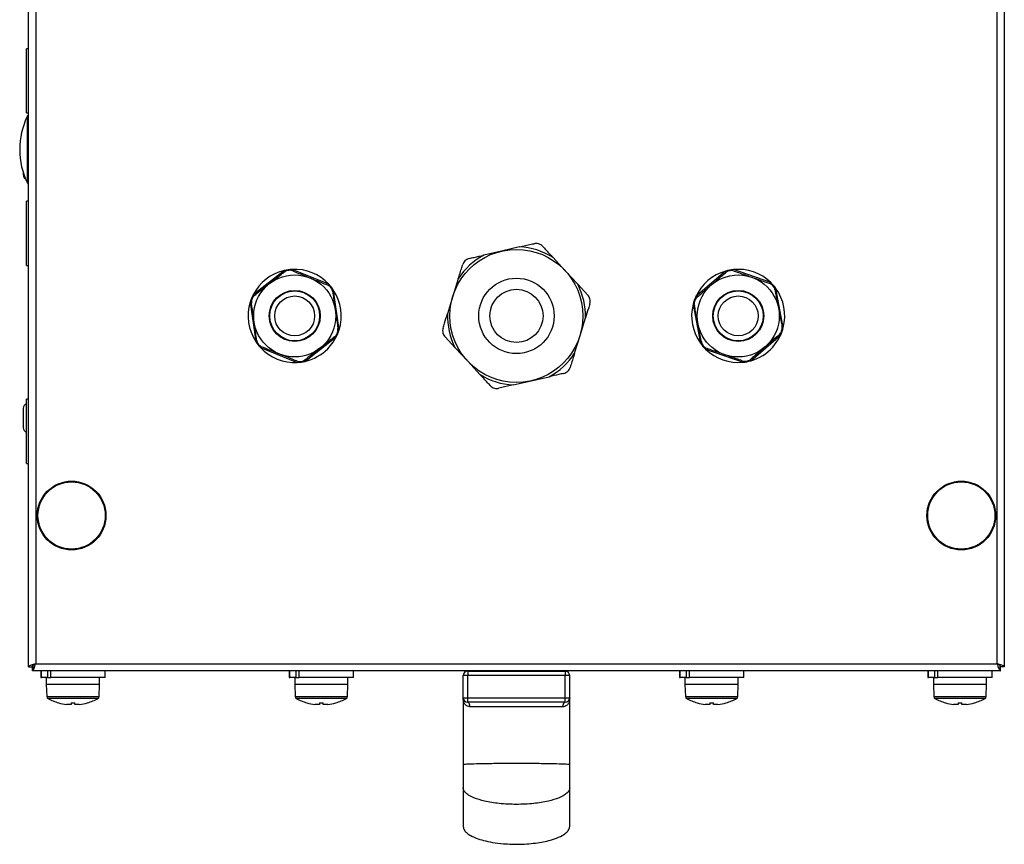
# Model space of a CAD drawing. Units: millimetres. Extents: x -5773 to 16230, y -7919 to 319.
# Drawn here: x -3351 to -3129, y -2165 to -1979 of the extents above; entities that cross this region are included whole.
import ezdxf

# ---------------------------------------------------------------- set-up
doc = ezdxf.new("R2010")
doc.units = ezdxf.units.MM

msp = doc.modelspace()

# ---------------------------------------------------------------- linework, layer by layer
at = {"color": 7, "linetype": 'Continuous', "lineweight": 25}
for p, q in [((-3349.3, -2124.86), (-3349.3, -1666.61)), ((-3129.3, -1666.61), (-3129.3, -2124.86)), ((-3347.7, -1667.33), (-3347.7, -2124.13)), ((-3130.9, -2124.13), (-3130.9, -1667.33)), ((-3349.3, -1985.48), (-3349.8, -1985.48)), ((-3349.8, -1999.98), (-3349.8, -1985.48)), ((-3349.8, -1999.98), (-3349.3, -1999.98)), ((-3350.5, -2013.46), (-3350.5, -2013.92)), ((-3349.3, -2019.88), (-3349.8, -2019.88)), ((-3349.8, -2034.38), (-3349.8, -2019.88)), ((-3242.64, -2031.11), (-3246.69, -2032.03)), ((-3238.59, -2030.19), (-3242.64, -2031.11)), ((-3228.31, -2035.53), (-3231.13, -2032.49)), ((-3349.8, -2034.38), (-3349.3, -2034.38)), ((-3291.63, -2035.49), (-3298.68, -2041)), ((-3281.6, -2038.6), (-3289.89, -2035.25)), ((-3225.49, -2038.58), (-3228.31, -2035.53)), ((-3192.13, -2035.62), (-3198.9, -2041.46)), ((-3181.96, -2038.23), (-3190.4, -2035.29)), ((-3252.41, -2037.35), (-3253.64, -2041.31)), ((-3279.28, -2048.84), (-3280.52, -2039.99)), ((-3225.49, -2038.58), (-3223.2, -2041.04)), ((-3179.13, -2048.35), (-3180.81, -2039.56)), ((-3253.64, -2041.31), (-3254.86, -2045.28)), ((-3299.33, -2042.63), (-3298.09, -2051.48)), ((-3199.47, -2043.12), (-3197.8, -2051.91)), ((-3224.97, -2050.16), (-3223.75, -2046.19)), ((-3286.98, -2055.97), (-3279.93, -2050.47)), ((-3253.12, -2052.89), (-3255.41, -2050.43)), ((-3226.2, -2054.12), (-3224.97, -2050.16)), ((-3186.48, -2055.85), (-3179.71, -2050.01)), ((-3297.01, -2052.87), (-3288.72, -2056.22)), ((-3253.12, -2052.89), (-3250.3, -2055.94)), ((-3196.65, -2053.23), (-3188.21, -2056.18)), ((-3250.3, -2055.94), (-3247.48, -2058.98)), ((-3235.97, -2060.36), (-3231.92, -2059.44)), ((-3240.01, -2061.28), (-3235.97, -2060.36)), ((-3349.3, -2064.48), (-3349.8, -2064.48)), ((-3349.8, -2077.18), (-3349.8, -2064.48)), ((-3350.5, -2066.55), (-3350.5, -2068.3)), ((-3350.5, -2068.3), (-3350.5, -2070.92)), ((-3349.8, -2078.98), (-3349.8, -2077.18)), ((-3349.8, -2078.98), (-3349.3, -2078.98)), ((-3348.3, -2125.23), (-3348.3, -2124.43)), ((-3347.7, -2124.13), (-3130.9, -2124.13)), ((-3130.3, -2124.43), (-3130.3, -2125.23)), ((-3349.3, -2124.86), (-3348.5, -2124.86)), ((-3348.43, -2124.93), (-3348.3, -2124.89)), ((-3348.43, -2125.73), (-3348.43, -2124.93)), ((-3130.18, -2125.73), (-3348.43, -2125.73)), ((-3348.14, -2125.23), (-3348.3, -2125.23)), ((-3346.55, -2125.73), (-3346.55, -2127.23)), ((-3346.54, -2125.73), (-3346.54, -2127.23)), ((-3346.41, -2127.23), (-3346.41, -2125.73)), ((-3345.02, -2125.73), (-3345.02, -2127.23)), ((-3344.32, -2127.23), (-3344.32, -2125.73)), ((-3332.05, -2127.23), (-3332.05, -2125.73)), ((-3290.55, -2125.73), (-3290.55, -2127.23)), ((-3290.54, -2125.73), (-3290.54, -2127.23)), ((-3290.41, -2127.23), (-3290.41, -2125.73)), ((-3289.02, -2125.73), (-3289.02, -2127.23)), ((-3288.32, -2127.23), (-3288.32, -2125.73)), ((-3276.05, -2127.23), (-3276.05, -2125.73)), ((-3250.3, -2125.83), (-3228.3, -2125.83)), ((-3250.3, -2125.83), (-3250.3, -2126.83)), ((-3244.4, -2125.73), (-3244.4, -2125.83)), ((-3234.2, -2125.83), (-3234.2, -2125.73)), ((-3228.3, -2125.83), (-3228.3, -2126.83)), ((-3202.55, -2125.73), (-3202.55, -2127.23)), ((-3202.54, -2125.73), (-3202.54, -2127.23)), ((-3202.41, -2127.23), (-3202.41, -2125.73)), ((-3201.02, -2125.73), (-3201.02, -2127.23)), ((-3200.32, -2127.23), (-3200.32, -2125.73)), ((-3188.05, -2127.23), (-3188.05, -2125.73)), ((-3146.55, -2125.73), (-3146.55, -2127.23)), ((-3146.54, -2125.73), (-3146.54, -2127.23)), ((-3146.41, -2127.23), (-3146.41, -2125.73)), ((-3145.02, -2125.73), (-3145.02, -2127.23)), ((-3144.32, -2127.23), (-3144.32, -2125.73)), ((-3132.05, -2127.23), (-3132.05, -2125.73)), ((-3130.3, -2125.23), (-3130.47, -2125.23)), ((-3130.3, -2124.9), (-3130.18, -2124.93)), ((-3130.18, -2125.73), (-3130.18, -2124.93)), ((-3129.3, -2124.86), (-3130.1, -2124.86)), ((-3346.54, -2127.23), (-3346.55, -2127.23)), ((-3346.54, -2127.23), (-3346.41, -2127.23)), ((-3345.02, -2127.23), (-3346.41, -2127.23)), ((-3345.3, -2127.23), (-3345.3, -2128.83)), ((-3345.3, -2128.83), (-3345.21, -2131.56)), ((-3333.3, -2128.83), (-3345.3, -2128.83)), ((-3345.02, -2127.23), (-3344.32, -2127.23)), ((-3332.05, -2127.23), (-3344.32, -2127.23)), ((-3333.4, -2131.56), (-3333.3, -2128.83)), ((-3333.3, -2128.83), (-3333.3, -2127.23)), ((-3290.54, -2127.23), (-3290.55, -2127.23)), ((-3290.54, -2127.23), (-3290.41, -2127.23)), ((-3289.02, -2127.23), (-3290.41, -2127.23)), ((-3289.3, -2127.23), (-3289.3, -2128.83)), ((-3289.3, -2128.83), (-3289.21, -2131.56)), ((-3277.3, -2128.83), (-3289.3, -2128.83)), ((-3282.73, -2128.83), (-3289.3, -2128.83)), ((-3289.02, -2127.23), (-3288.32, -2127.23)), ((-3276.05, -2127.23), (-3288.32, -2127.23)), ((-3277.3, -2128.83), (-3282.73, -2128.83)), ((-3277.4, -2131.56), (-3277.3, -2128.83)), ((-3277.3, -2128.83), (-3277.3, -2127.23)), ((-3250.3, -2126.83), (-3251.3, -2126.83)), ((-3251.3, -2131.83), (-3251.3, -2126.83)), ((-3250.3, -2131.83), (-3250.3, -2126.83)), ((-3228.3, -2126.83), (-3250.3, -2126.83)), ((-3228.3, -2131.83), (-3228.3, -2126.83)), ((-3227.3, -2126.83), (-3228.3, -2126.83)), ((-3227.3, -2131.83), (-3227.3, -2126.83)), ((-3202.54, -2127.23), (-3202.55, -2127.23)), ((-3202.54, -2127.23), (-3202.41, -2127.23)), ((-3201.02, -2127.23), (-3202.41, -2127.23)), ((-3201.3, -2127.23), (-3201.3, -2128.83)), ((-3201.3, -2128.83), (-3201.21, -2131.56)), ((-3189.3, -2128.83), (-3201.3, -2128.83)), ((-3201.02, -2127.23), (-3200.32, -2127.23)), ((-3188.05, -2127.23), (-3200.32, -2127.23)), ((-3189.4, -2131.56), (-3189.3, -2128.83)), ((-3189.3, -2128.83), (-3189.3, -2127.23)), ((-3146.54, -2127.23), (-3146.55, -2127.23)), ((-3146.54, -2127.23), (-3146.41, -2127.23)), ((-3145.02, -2127.23), (-3146.41, -2127.23)), ((-3145.3, -2127.23), (-3145.3, -2128.83)), ((-3145.3, -2128.83), (-3145.21, -2131.56)), ((-3133.3, -2128.83), (-3145.3, -2128.83)), ((-3145.02, -2127.23), (-3144.32, -2127.23)), ((-3132.05, -2127.23), (-3144.32, -2127.23)), ((-3133.4, -2131.56), (-3133.3, -2128.83)), ((-3133.3, -2128.83), (-3133.3, -2127.23)), ((-3339.71, -2133.34), (-3340.74, -2133.34)), ((-3339.71, -2132.96), (-3339.71, -2133.34)), ((-3338.89, -2133.34), (-3338.89, -2132.96)), ((-3337.86, -2133.34), (-3338.89, -2133.34)), ((-3283.71, -2133.34), (-3284.74, -2133.34)), ((-3283.71, -2132.96), (-3283.71, -2133.34)), ((-3282.89, -2133.34), (-3282.89, -2132.96)), ((-3281.86, -2133.34), (-3282.89, -2133.34)), ((-3251.3, -2131.83), (-3250.3, -2131.83)), ((-3251.3, -2131.84), (-3251.3, -2146.83)), ((-3250.3, -2131.83), (-3228.3, -2131.83)), ((-3250.3, -2132.83), (-3250.3, -2131.83)), ((-3228.3, -2132.83), (-3250.3, -2132.83)), ((-3228.3, -2131.83), (-3227.3, -2131.83)), ((-3228.3, -2132.83), (-3228.3, -2131.83)), ((-3227.3, -2146.83), (-3227.3, -2131.83)), ((-3195.71, -2133.34), (-3196.74, -2133.34)), ((-3195.71, -2132.96), (-3195.71, -2133.34)), ((-3194.89, -2133.34), (-3194.89, -2132.96)), ((-3193.86, -2133.34), (-3194.89, -2133.34)), ((-3139.71, -2133.34), (-3140.74, -2133.34)), ((-3139.71, -2132.96), (-3139.71, -2133.34)), ((-3138.89, -2133.34), (-3138.89, -2132.96)), ((-3137.86, -2133.34), (-3138.89, -2133.34))]:
    msp.add_line(p, q, dxfattribs=at)
at = {"color": 8, "linetype": 'Continuous', "lineweight": 25}
for p, q in [((-3349.57, -2008.23), (-3349.57, -2000.65)), ((-3349.57, -2015.81), (-3349.57, -2008.23)), ((-3345.21, -2131.56), (-3333.4, -2131.56)), ((-3333.66, -2131.98), (-3344.95, -2131.98)), ((-3289.21, -2131.56), (-3277.4, -2131.56)), ((-3277.66, -2131.98), (-3288.95, -2131.98)), ((-3201.21, -2131.56), (-3189.4, -2131.56)), ((-3189.66, -2131.98), (-3200.95, -2131.98)), ((-3145.21, -2131.56), (-3133.4, -2131.56)), ((-3133.66, -2131.98), (-3144.95, -2131.98))]:
    msp.add_line(p, q, dxfattribs=at)
at = {"color": 7, "linetype": 'Continuous', "lineweight": 25, "flags": 128}
for points in [[(-3281.85, -2053.13), (-3280.62, -2051.64), (-3279.93, -2050.47)], [(-3181.5, -2052.76), (-3180.34, -2051.2), (-3179.71, -2050.01)], [(-3249.79, -2133.83), (-3249.8, -2133.64), (-3249.83, -2133.45), (-3249.88, -2133.28), (-3249.94, -2133.13), (-3250.02, -2133), (-3250.11, -2132.91), (-3250.2, -2132.85), (-3250.3, -2132.83)], [(-3228.82, -2133.83), (-3228.81, -2133.64), (-3228.78, -2133.45), (-3228.73, -2133.28), (-3228.67, -2133.13), (-3228.59, -2133), (-3228.5, -2132.91), (-3228.4, -2132.85), (-3228.3, -2132.83)]]:
    msp.add_lwpolyline(points, dxfattribs=at)
at = {"color": 7, "linetype": 'Continuous', "lineweight": 25}
for centre, radius in [((-3239.3, -2045.73), 15), ((-3289.3, -2045.73), 9.25), ((-3239.3, -2045.73), 8.5), ((-3189.3, -2045.73), 9.25), ((-3289.3, -2045.73), 5.75), ((-3289.3, -2045.73), 5.63), ((-3239.3, -2045.73), 6), ((-3189.3, -2045.73), 5.75), ((-3189.3, -2045.73), 5.63), ((-3289.3, -2045.73), 4.5), ((-3189.3, -2045.73), 4.5), ((-3339.6, -2090.73), 7.75), ((-3339.6, -2090.73), 7.58), ((-3139, -2090.73), 7.75), ((-3139, -2090.73), 7.58)]:
    msp.add_circle(centre, radius, dxfattribs=at)
for centre, radius, start, end in [((-3333.83, -2008.23), 17.47, 154.2918, 205.7082), ((-3349.3, -2000.78), 0.3, 90, 154.2918), ((-3349.43, -2013.92), 1.07, 180, 237.0848), ((-3349.3, -2015.68), 0.3, 205.7082, 270), ((-3239.3, -2045.73), 15.56, 58.3099, 87.3867), ((-3239.3, -2045.73), 15.56, 118.3099, 147.3867), ((-3289.3, -2045.73), 10.5, 102.774, 153.1915), ((-3289.3, -2045.73), 10.5, 93.1915, 102.774), ((-3289.3, -2045.73), 10.5, 42.774, 93.1915), ((-3189.3, -2045.73), 10.5, 105.5837, 156.0012), ((-3189.3, -2045.73), 10.5, 96.0012, 105.5837), ((-3189.3, -2045.73), 10.5, 45.5837, 96.0012), ((-3289.3, -2045.73), 10.5, 33.1915, 42.774), ((-3289.3, -2045.73), 10.5, 342.774, 33.1915), ((-3239.3, -2045.73), 15.56, 358.3099, 27.3867), ((-3189.3, -2045.73), 10.5, 36.0012, 45.5837), ((-3189.3, -2045.73), 10.5, 345.5837, 36.0012), ((-3289.3, -2045.73), 10.5, 153.1915, 162.774), ((-3189.3, -2045.73), 10.5, 156.0012, 165.5837), ((-3289.3, -2045.73), 10.5, 162.774, 213.1915), ((-3189.3, -2045.73), 10.5, 165.5837, 216.0012), ((-3239.3, -2045.73), 15.56, 178.3099, 207.3867), ((-3289.3, -2045.73), 10.5, 333.1915, 342.774), ((-3189.3, -2045.73), 10.5, 336.0012, 345.5837), ((-3289.3, -2045.73), 10.5, 213.1915, 222.774), ((-3289.3, -2045.73), 10.5, 222.774, 273.1915), ((-3289.3, -2045.73), 10.5, 282.774, 315.207), ((-3189.3, -2045.73), 10.5, 216.0012, 225.5837), ((-3189.3, -2045.73), 10.5, 225.5837, 276.0012), ((-3189.3, -2045.73), 10.5, 285.5837, 318.0167), ((-3239.3, -2045.73), 15.56, 298.3099, 327.3867), ((-3289.3, -2045.73), 10.5, 273.1915, 282.774), ((-3189.3, -2045.73), 10.5, 276.0012, 285.5837), ((-3239.3, -2045.73), 15.56, 238.3099, 267.3867), ((-3349.43, -2066.55), 1.07, 110.2394, 180), ((-3349.43, -2070.92), 1.07, 180, 249.7606), ((-3250.3, -2126.83), 1, 90, 180), ((-3228.3, -2126.83), 1, 0, 90), ((-3344.71, -2131.54), 0.5, 182, 241.0321), ((-3339.3, -2121.77), 11.66, 241.0321, 253.7287), ((-3339.3, -2121.77), 11.65, 253.7351, 262.9004), ((-3342.72, -2132.89), 0.166, 332.2187, 334.7554), ((-3339.3, -2120.15), 12.82, 268.1676, 271.8324), ((-3339.3, -2121.77), 11.65, 277.0996, 286.2649), ((-3339.3, -2121.77), 11.66, 286.2713, 298.9679), ((-3336.91, -2133.4), 0.971, 26.2447, 26.6768), ((-3333.9, -2131.54), 0.5, 298.9679, 358), ((-3288.71, -2131.54), 0.5, 182, 241.0321), ((-3283.3, -2121.77), 11.66, 241.0321, 253.7287), ((-3283.3, -2121.77), 11.65, 253.7351, 262.9004), ((-3286.63, -2132.93), 0.0677, 330.3854, 336.5887), ((-3283.3, -2120.15), 12.82, 268.1676, 271.8324), ((-3283.3, -2121.77), 11.65, 277.0996, 286.2649), ((-3283.3, -2121.77), 11.66, 286.2713, 298.9679), ((-3279.98, -2132.93), 0.0677, 203.4113, 209.6146), ((-3277.9, -2131.54), 0.5, 298.9679, 358), ((-3250.3, -2131.83), 1, 180, 270), ((-3228.3, -2131.83), 1, 270, 0), ((-3200.71, -2131.54), 0.5, 182, 241.0321), ((-3195.3, -2121.77), 11.66, 241.0321, 253.7287), ((-3195.3, -2121.77), 11.65, 253.7351, 262.9004), ((-3198.63, -2132.93), 0.0677, 330.3854, 336.5887), ((-3195.3, -2120.15), 12.82, 268.1676, 271.8324), ((-3195.3, -2121.77), 11.65, 277.0996, 286.2649), ((-3195.3, -2121.77), 11.66, 286.2713, 298.9679), ((-3191.98, -2132.93), 0.0677, 203.4113, 209.6146), ((-3189.9, -2131.54), 0.5, 298.9679, 358), ((-3144.71, -2131.54), 0.5, 182, 241.0321), ((-3139.3, -2121.77), 11.66, 241.0321, 253.7287), ((-3139.3, -2121.77), 11.65, 253.7351, 262.9004), ((-3141.7, -2133.4), 0.971, 153.3232, 153.7553), ((-3139.3, -2120.15), 12.82, 268.1676, 271.8324), ((-3139.3, -2121.77), 11.65, 277.0996, 286.2649), ((-3139.3, -2121.77), 11.66, 286.2713, 298.9679), ((-3135.89, -2132.89), 0.166, 205.2446, 207.7813), ((-3133.9, -2131.54), 0.5, 298.9679, 358)]:
    msp.add_arc(centre, radius, start, end, dxfattribs=at)
for points, knots in [([(-3238.59, -2030.19), (-3237.71, -2029.99), (-3236.61, -2029.73), (-3235.54, -2029.49), (-3235.32, -2029.44)], [0, 0, 0, 0, 0.7957777, 1, 1, 1, 1]), ([(-3233.41, -2030.03), (-3233.54, -2029.91), (-3233.81, -2029.66), (-3234.34, -2029.44), (-3234.87, -2029.37), (-3235.18, -2029.42), (-3235.32, -2029.44)], [0, 0, 0, 0, 0.26583, 0.532726, 0.783622, 1, 1, 1, 1]), ([(-3233.41, -2030.03), (-3232.87, -2030.61), (-3232.13, -2031.42), (-3231.35, -2032.25), (-3231.13, -2032.49)], [0, 0, 0, 0, 0.7154396, 1, 1, 1, 1]), ([(-3249.96, -2032.78), (-3250.13, -2032.83), (-3250.48, -2032.94), (-3250.93, -2033.29), (-3251.26, -2033.71), (-3251.37, -2034), (-3251.42, -2034.14)], [0, 0, 0, 0, 0.265813, 0.532713, 0.783611, 1, 1, 1, 1]), ([(-3249.96, -2032.78), (-3249.59, -2032.7), (-3248.52, -2032.45), (-3247.41, -2032.2), (-3246.69, -2032.03)], [0, 0, 0, 0, 0.344132, 1, 1, 1, 1]), ([(-3289.72, -2035.59), (-3289.87, -2035.54), (-3290.17, -2035.44), (-3290.69, -2035.44), (-3291.17, -2035.55), (-3291.49, -2035.72), (-3291.65, -2035.83), (-3291.7, -2035.87)], [0, 0, 0, 0, 0.238953, 0.479461, 0.697938, 0.910442, 1, 1, 1, 1]), ([(-3289.72, -2035.59), (-3289.28, -2035.77), (-3288.39, -2036.13), (-3287.07, -2036.66), (-3286.2, -2037.01), (-3285.84, -2037.16)], [0, 0, 0, 0, 0.361668, 0.732704, 1, 1, 1, 1]), ([(-3252.41, -2037.35), (-3252.15, -2036.48), (-3251.81, -2035.4), (-3251.49, -2034.35), (-3251.42, -2034.14)], [0, 0, 0, 0, 0.795779, 1, 1, 1, 1]), ([(-3190.21, -2035.62), (-3190.37, -2035.58), (-3190.67, -2035.5), (-3191.19, -2035.52), (-3191.67, -2035.66), (-3191.98, -2035.84), (-3192.13, -2035.96), (-3192.18, -2036)], [0, 0, 0, 0, 0.238952, 0.479459, 0.697936, 0.910443, 1, 1, 1, 1]), ([(-3190.21, -2035.62), (-3189.77, -2035.78), (-3188.86, -2036.09), (-3187.52, -2036.56), (-3186.63, -2036.87), (-3186.26, -2037)], [0, 0, 0, 0, 0.361667, 0.732704, 1, 1, 1, 1]), ([(-3295, -2038.44), (-3294.31, -2037.91), (-3293.15, -2037), (-3292.12, -2036.2), (-3291.7, -2035.87)], [0, 0, 0, 0, 0.589228, 1, 1, 1, 1]), ([(-3285.84, -2037.16), (-3285.44, -2037.32), (-3284.08, -2037.87), (-3282.84, -2038.37), (-3281.96, -2038.73)], [0, 0, 0, 0, 0.290488, 1, 1, 1, 1]), ([(-3195.35, -2038.73), (-3194.69, -2038.17), (-3193.58, -2037.2), (-3192.59, -2036.35), (-3192.18, -2036)], [0, 0, 0, 0, 0.589227, 1, 1, 1, 1]), ([(-3186.26, -2037), (-3185.86, -2037.14), (-3184.47, -2037.62), (-3183.21, -2038.06), (-3182.31, -2038.38)], [0, 0, 0, 0, 0.290487, 1, 1, 1, 1]), ([(-3298.3, -2041.02), (-3298.03, -2040.81), (-3297.4, -2040.32), (-3296.34, -2039.49), (-3295.48, -2038.82), (-3295.03, -2038.47), (-3295, -2038.44)], [0, 0, 0, 0, 0.260003, 0.60862, 0.969859, 1, 1, 1, 1]), ([(-3280.73, -2040.3), (-3280.76, -2040.15), (-3280.82, -2039.84), (-3281.08, -2039.39), (-3281.42, -2039.03), (-3281.72, -2038.83), (-3281.9, -2038.75), (-3281.96, -2038.73)], [0, 0, 0, 0, 0.238952, 0.479459, 0.697937, 0.910443, 1, 1, 1, 1]), ([(-3198.52, -2041.47), (-3198.26, -2041.25), (-3197.66, -2040.73), (-3196.64, -2039.84), (-3195.82, -2039.14), (-3195.38, -2038.76), (-3195.35, -2038.73)], [0, 0, 0, 0, 0.260003, 0.608621, 0.969857, 1, 1, 1, 1]), ([(-3181, -2039.89), (-3181.04, -2039.74), (-3181.12, -2039.43), (-3181.4, -2038.99), (-3181.76, -2038.65), (-3182.07, -2038.47), (-3182.25, -2038.4), (-3182.31, -2038.38)], [0, 0, 0, 0, 0.23895, 0.47946, 0.697937, 0.910443, 1, 1, 1, 1]), ([(-3181, -2039.89), (-3180.91, -2040.36), (-3180.73, -2041.3), (-3180.47, -2042.7), (-3180.29, -2043.62), (-3180.22, -2044)], [0, 0, 0, 0, 0.361669, 0.732705, 1, 1, 1, 1]), ([(-3298.3, -2041.02), (-3298.41, -2041.13), (-3298.65, -2041.34), (-3298.92, -2041.78), (-3299.05, -2042.26), (-3299.07, -2042.62), (-3299.05, -2042.82), (-3299.05, -2042.87)], [0, 0, 0, 0, 0.238962, 0.479469, 0.697943, 0.910452, 1, 1, 1, 1]), ([(-3280.73, -2040.3), (-3280.66, -2040.77), (-3280.53, -2041.72), (-3280.33, -2043.13), (-3280.2, -2044.06), (-3280.14, -2044.45)], [0, 0, 0, 0, 0.361667, 0.732705, 1, 1, 1, 1]), ([(-3222.76, -2042.99), (-3222.72, -2042.81), (-3222.64, -2042.46), (-3222.71, -2041.89), (-3222.91, -2041.39), (-3223.11, -2041.15), (-3223.2, -2041.04)], [0, 0, 0, 0, 0.265816, 0.532714, 0.783612, 1, 1, 1, 1]), ([(-3198.52, -2041.47), (-3198.63, -2041.58), (-3198.86, -2041.8), (-3199.1, -2042.26), (-3199.21, -2042.74), (-3199.22, -2043.11), (-3199.18, -2043.3), (-3199.17, -2043.36)], [0, 0, 0, 0, 0.238967, 0.47947, 0.697946, 0.910452, 1, 1, 1, 1]), ([(-3298.46, -2047.02), (-3298.52, -2046.6), (-3298.73, -2045.14), (-3298.91, -2043.82), (-3299.05, -2042.87)], [0, 0, 0, 0, 0.290488, 1, 1, 1, 1]), ([(-3280.14, -2044.45), (-3280.08, -2044.87), (-3279.88, -2046.33), (-3279.69, -2047.65), (-3279.56, -2048.6)], [0, 0, 0, 0, 0.290486, 1, 1, 1, 1]), ([(-3222.76, -2042.99), (-3222.87, -2043.35), (-3223.19, -2044.4), (-3223.53, -2045.48), (-3223.75, -2046.19)], [0, 0, 0, 0, 0.344131, 1, 1, 1, 1]), ([(-3198.39, -2047.47), (-3198.47, -2047.05), (-3198.75, -2045.6), (-3199, -2044.29), (-3199.17, -2043.36)], [0, 0, 0, 0, 0.290487, 1, 1, 1, 1]), ([(-3180.22, -2044), (-3180.14, -2044.42), (-3179.86, -2045.87), (-3179.61, -2047.18), (-3179.43, -2048.11)], [0, 0, 0, 0, 0.290487, 1, 1, 1, 1]), ([(-3255.85, -2048.48), (-3255.74, -2048.12), (-3255.42, -2047.07), (-3255.08, -2045.99), (-3254.86, -2045.28)], [0, 0, 0, 0, 0.344134, 1, 1, 1, 1]), ([(-3297.88, -2051.16), (-3297.95, -2050.7), (-3298.08, -2049.75), (-3298.28, -2048.34), (-3298.41, -2047.41), (-3298.46, -2047.02)], [0, 0, 0, 0, 0.361668, 0.732704, 1, 1, 1, 1]), ([(-3280.31, -2050.45), (-3280.19, -2050.34), (-3279.96, -2050.13), (-3279.69, -2049.69), (-3279.55, -2049.21), (-3279.53, -2048.85), (-3279.56, -2048.65), (-3279.56, -2048.6)], [0, 0, 0, 0, 0.238965, 0.479471, 0.697944, 0.910447, 1, 1, 1, 1]), ([(-3255.85, -2048.48), (-3255.89, -2048.66), (-3255.97, -2049.01), (-3255.9, -2049.58), (-3255.7, -2050.07), (-3255.5, -2050.32), (-3255.41, -2050.43)], [0, 0, 0, 0, 0.265809, 0.532707, 0.783612, 1, 1, 1, 1]), ([(-3197.61, -2051.58), (-3197.7, -2051.11), (-3197.88, -2050.17), (-3198.14, -2048.77), (-3198.32, -2047.85), (-3198.39, -2047.47)], [0, 0, 0, 0, 0.361666, 0.732705, 1, 1, 1, 1]), ([(-3180.09, -2050), (-3179.98, -2049.89), (-3179.75, -2049.67), (-3179.51, -2049.21), (-3179.4, -2048.73), (-3179.39, -2048.36), (-3179.42, -2048.17), (-3179.43, -2048.11)], [0, 0, 0, 0, 0.238962, 0.47947, 0.697947, 0.910447, 1, 1, 1, 1]), ([(-3297.88, -2051.16), (-3297.85, -2051.32), (-3297.79, -2051.63), (-3297.53, -2052.08), (-3297.19, -2052.44), (-3296.88, -2052.64), (-3296.71, -2052.72), (-3296.65, -2052.74)], [0, 0, 0, 0, 0.238951, 0.479463, 0.697941, 0.910443, 1, 1, 1, 1]), ([(-3280.31, -2050.45), (-3280.74, -2050.78), (-3281.77, -2051.59), (-3282.93, -2052.49), (-3283.61, -2053.03)], [0, 0, 0, 0, 0.410772, 1, 1, 1, 1]), ([(-3180.09, -2050), (-3180.5, -2050.35), (-3181.49, -2051.21), (-3182.6, -2052.17), (-3183.26, -2052.74)], [0, 0, 0, 0, 0.410772, 1, 1, 1, 1]), ([(-3292.77, -2054.31), (-3293.17, -2054.15), (-3294.53, -2053.6), (-3295.77, -2053.1), (-3296.65, -2052.74)], [0, 0, 0, 0, 0.290487, 1, 1, 1, 1]), ([(-3283.61, -2053.03), (-3283.65, -2053.05), (-3284.08, -2053.39), (-3284.94, -2054.06), (-3286.01, -2054.89), (-3286.64, -2055.39), (-3286.91, -2055.6)], [0, 0, 0, 0, 0.03014, 0.377748, 0.740002, 1, 1, 1, 1]), ([(-3197.61, -2051.58), (-3197.57, -2051.73), (-3197.49, -2052.04), (-3197.21, -2052.48), (-3196.85, -2052.82), (-3196.54, -2053), (-3196.35, -2053.07), (-3196.3, -2053.09)], [0, 0, 0, 0, 0.238955, 0.479463, 0.697939, 0.910442, 1, 1, 1, 1]), ([(-3192.35, -2054.47), (-3192.75, -2054.33), (-3194.14, -2053.85), (-3195.4, -2053.41), (-3196.3, -2053.09)], [0, 0, 0, 0, 0.290488, 1, 1, 1, 1]), ([(-3183.26, -2052.74), (-3183.29, -2052.77), (-3183.71, -2053.13), (-3184.53, -2053.84), (-3185.56, -2054.72), (-3186.17, -2055.25), (-3186.43, -2055.47)], [0, 0, 0, 0, 0.03014, 0.377747, 0.740002, 1, 1, 1, 1]), ([(-3288.89, -2055.88), (-3289.33, -2055.7), (-3290.22, -2055.34), (-3291.54, -2054.81), (-3292.41, -2054.46), (-3292.77, -2054.31)], [0, 0, 0, 0, 0.361668, 0.732705, 1, 1, 1, 1]), ([(-3288.89, -2055.88), (-3288.74, -2055.93), (-3288.44, -2056.03), (-3287.92, -2056.03), (-3287.44, -2055.92), (-3287.11, -2055.75), (-3286.96, -2055.64), (-3286.91, -2055.6)], [0, 0, 0, 0, 0.238952, 0.47946, 0.697935, 0.910441, 1, 1, 1, 1]), ([(-3226.2, -2054.12), (-3226.46, -2054.99), (-3226.8, -2056.07), (-3227.12, -2057.12), (-3227.18, -2057.33)], [0, 0, 0, 0, 0.795779, 1, 1, 1, 1]), ([(-3188.39, -2055.85), (-3188.84, -2055.69), (-3189.75, -2055.38), (-3191.09, -2054.91), (-3191.98, -2054.6), (-3192.35, -2054.47)], [0, 0, 0, 0, 0.361667, 0.732705, 1, 1, 1, 1]), ([(-3188.39, -2055.85), (-3188.24, -2055.89), (-3187.94, -2055.97), (-3187.42, -2055.95), (-3186.94, -2055.81), (-3186.63, -2055.63), (-3186.47, -2055.51), (-3186.43, -2055.47)], [0, 0, 0, 0, 0.238954, 0.479462, 0.697939, 0.910441, 1, 1, 1, 1]), ([(-3228.65, -2058.69), (-3228.48, -2058.64), (-3228.13, -2058.53), (-3227.68, -2058.18), (-3227.35, -2057.76), (-3227.24, -2057.47), (-3227.18, -2057.33)], [0, 0, 0, 0, 0.265815, 0.532713, 0.783606, 1, 1, 1, 1]), ([(-3245.2, -2061.44), (-3245.73, -2060.86), (-3246.48, -2060.05), (-3247.26, -2059.22), (-3247.48, -2058.98)], [0, 0, 0, 0, 0.71544, 1, 1, 1, 1]), ([(-3228.65, -2058.69), (-3229.02, -2058.77), (-3230.09, -2059.02), (-3231.2, -2059.27), (-3231.92, -2059.44)], [0, 0, 0, 0, 0.344131, 1, 1, 1, 1]), ([(-3245.2, -2061.44), (-3245.06, -2061.56), (-3244.8, -2061.81), (-3244.27, -2062.03), (-3243.74, -2062.1), (-3243.43, -2062.05), (-3243.29, -2062.03)], [0, 0, 0, 0, 0.265826, 0.532723, 0.783621, 1, 1, 1, 1]), ([(-3240.01, -2061.28), (-3240.89, -2061.48), (-3242, -2061.74), (-3243.07, -2061.98), (-3243.29, -2062.03)], [0, 0, 0, 0, 0.795778, 1, 1, 1, 1]), ([(-3347.7, -2124.13), (-3347.89, -2124.19), (-3348.27, -2124.3), (-3348.76, -2124.46), (-3349.12, -2124.62), (-3349.29, -2124.76), (-3349.3, -2124.84), (-3349.3, -2124.86)], [0, 0, 0, 0, 0.223574, 0.447188, 0.670798, 0.894396, 1, 1, 1, 1]), ([(-3347.7, -2124.13), (-3347.82, -2124.2), (-3348.05, -2124.33), (-3348.31, -2124.52), (-3348.48, -2124.7), (-3348.49, -2124.81), (-3348.5, -2124.86)], [0, 0, 0, 0, 0.281808, 0.530523, 0.779156, 1, 1, 1, 1]), ([(-3348.43, -2125.73), (-3348.38, -2125.72), (-3348.27, -2125.68), (-3348.11, -2125.38), (-3347.94, -2124.94), (-3347.81, -2124.5), (-3347.73, -2124.22), (-3347.7, -2124.13)], [0, 0, 0, 0, 0.223573, 0.447182, 0.670792, 0.894402, 1, 1, 1, 1]), ([(-3130.9, -2124.13), (-3130.85, -2124.32), (-3130.74, -2124.7), (-3130.58, -2125.19), (-3130.42, -2125.55), (-3130.28, -2125.72), (-3130.2, -2125.73), (-3130.18, -2125.73)], [0, 0, 0, 0, 0.223579, 0.447189, 0.670799, 0.894396, 1, 1, 1, 1]), ([(-3129.3, -2124.86), (-3129.32, -2124.81), (-3129.36, -2124.7), (-3129.66, -2124.54), (-3130.1, -2124.37), (-3130.54, -2124.24), (-3130.82, -2124.16), (-3130.9, -2124.13)], [0, 0, 0, 0, 0.223574, 0.447181, 0.670791, 0.894401, 1, 1, 1, 1]), ([(-3130.1, -2124.86), (-3130.12, -2124.8), (-3130.15, -2124.67), (-3130.35, -2124.48), (-3130.62, -2124.3), (-3130.81, -2124.19), (-3130.9, -2124.13)], [0, 0, 0, 0, 0.281805, 0.530512, 0.779153, 1, 1, 1, 1]), ([(-3249.79, -2133.83), (-3249.98, -2133.81), (-3250.22, -2133.79), (-3250.61, -2133.59), (-3250.98, -2133.26), (-3251.25, -2132.61), (-3251.3, -2132.1), (-3251.3, -2131.84), (-3251.3, -2131.83)], [0, 0, 0, 0, 0.195099, 0.252091, 0.472651, 0.729257, 0.997353, 1, 1, 1, 1]), ([(-3227.3, -2131.83), (-3227.3, -2131.84), (-3227.3, -2132.1), (-3227.36, -2132.61), (-3227.63, -2133.26), (-3228.09, -2133.68), (-3228.52, -2133.82), (-3228.76, -2133.83), (-3228.82, -2133.83)], [0, 0, 0, 0, 0.002647, 0.270739, 0.527342, 0.747899, 0.943229, 1, 1, 1, 1]), ([(-3228.82, -2133.83), (-3228.99, -2133.83), (-3229.78, -2133.83), (-3231.34, -2133.83), (-3234.58, -2133.83), (-3238.39, -2133.83), (-3242.64, -2133.83), (-3246.1, -2133.83), (-3248.52, -2133.83), (-3249.65, -2133.83), (-3249.79, -2133.83)], [0, 0, 0, 0, 0.027227, 0.126417, 0.227797, 0.490789, 0.654073, 0.819332, 0.977299, 1, 1, 1, 1]), ([(-3251.3, -2146.83), (-3251.3, -2146.83), (-3251.28, -2146.81), (-3251.11, -2146.78), (-3250.74, -2146.75), (-3250, -2146.71), (-3248.57, -2146.66), (-3246.25, -2146.61), (-3243.03, -2146.58), (-3239.3, -2146.56), (-3235.58, -2146.58), (-3232.36, -2146.61), (-3230.04, -2146.66), (-3228.6, -2146.71), (-3227.87, -2146.75), (-3227.5, -2146.78), (-3227.33, -2146.81), (-3227.31, -2146.83), (-3227.3, -2146.83)], [0, 0, 0, 0, 0.0131369, 0.0282778, 0.046616, 0.0829199, 0.1335475, 0.228285, 0.3540624, 0.5, 0.6459376, 0.771715, 0.8664525, 0.9170801, 0.953384, 0.9717222, 0.9868631, 1, 1, 1, 1]), ([(-3251.3, -2146.83), (-3251.3, -2147.45), (-3251.3, -2148.59), (-3251.3, -2150.14), (-3251.3, -2151.41), (-3251.3, -2151.9), (-3251.3, -2152.15)], [0, 0, 0, 0, 0.2739762, 0.5119294, 0.7514444, 1, 1, 1, 1]), ([(-3227.3, -2152.15), (-3227.3, -2151.9), (-3227.3, -2151.41), (-3227.3, -2150.14), (-3227.3, -2148.59), (-3227.3, -2147.45), (-3227.3, -2146.83)], [0, 0, 0, 0, 0.2485556, 0.4880706, 0.7260238, 1, 1, 1, 1]), ([(-3251.3, -2152.15), (-3251.3, -2153.48), (-3251.3, -2156.14), (-3251.3, -2158.8), (-3251.3, -2160.52), (-3251.3, -2160.73), (-3251.3, -2160.83)], [0, 0, 0, 0, 0.249968, 0.500125, 0.750219, 1, 1, 1, 1]), ([(-3227.3, -2152.15), (-3227.31, -2152.26), (-3227.33, -2152.49), (-3227.5, -2152.85), (-3227.87, -2153.32), (-3228.6, -2153.87), (-3230.04, -2154.56), (-3232.36, -2155.23), (-3235.58, -2155.73), (-3239.3, -2155.91), (-3243.03, -2155.73), (-3246.25, -2155.23), (-3248.57, -2154.56), (-3250, -2153.87), (-3250.74, -2153.32), (-3251.11, -2152.85), (-3251.28, -2152.49), (-3251.3, -2152.26), (-3251.3, -2152.15)], [0, 0, 0, 0, 0.013114, 0.028233, 0.046552, 0.082836, 0.133456, 0.228205, 0.354016, 0.5, 0.645984, 0.771795, 0.866544, 0.917164, 0.953448, 0.971767, 0.986886, 1, 1, 1, 1]), ([(-3227.3, -2160.83), (-3227.3, -2160.73), (-3227.3, -2160.52), (-3227.3, -2158.8), (-3227.3, -2156.14), (-3227.3, -2153.48), (-3227.3, -2152.15)], [0, 0, 0, 0, 0.249781, 0.499875, 0.750032, 1, 1, 1, 1]), ([(-3251.3, -2160.83), (-3251.29, -2160.99), (-3251.25, -2161.34), (-3250.94, -2161.86), (-3250.38, -2162.41), (-3249.5, -2162.98), (-3248.25, -2163.53), (-3246.62, -2164.04), (-3244.57, -2164.46), (-3241.8, -2164.79), (-3238.4, -2164.89), (-3234.69, -2164.6), (-3231.63, -2163.98), (-3229.49, -2163.19), (-3228.34, -2162.51), (-3227.75, -2161.94), (-3227.49, -2161.56), (-3227.33, -2161.19), (-3227.31, -2160.95), (-3227.3, -2160.83)], [0, 0, 0, 0, 0.0173972, 0.0388295, 0.0671066, 0.1051341, 0.1554275, 0.2195611, 0.2975274, 0.3901626, 0.5324756, 0.6790912, 0.8071754, 0.8813994, 0.9353415, 0.9557504, 0.9727246, 0.9871659, 1, 1, 1, 1])]:
    msp.add_open_spline(points, degree=3, knots=knots, dxfattribs=at)

doc.saveas('drawing.dxf')
